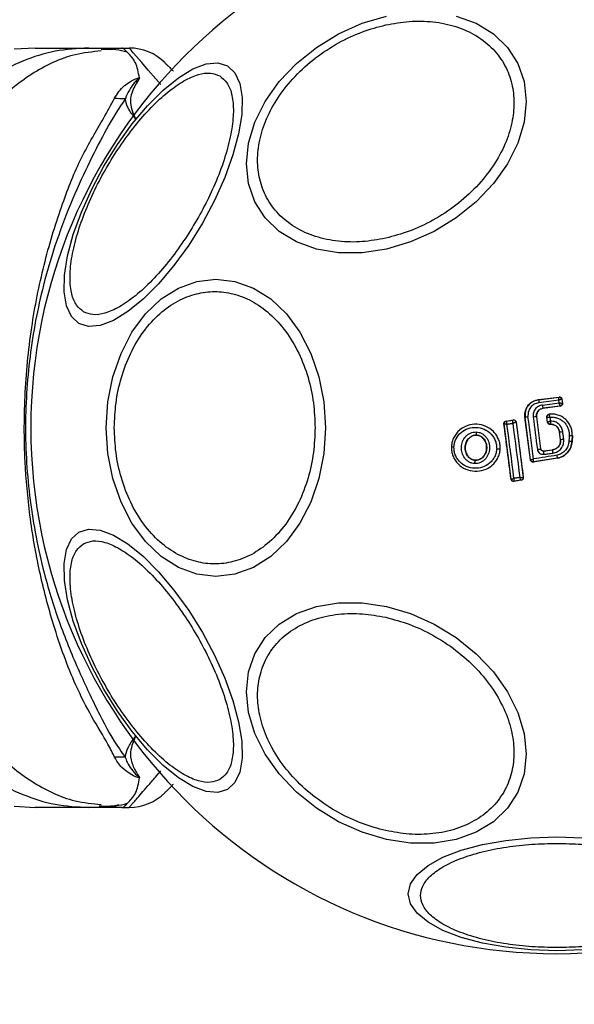
# Model space of a CAD drawing. Units: millimetres. Extents: x 9755 to 31483, y 31901 to 46674.
# Drawn here: x 19320 to 19364, y 32742 to 32820 of the extents above; entities that cross this region are included whole.
import ezdxf

# ---------------------------------------------------------------- set-up
doc = ezdxf.new("R2010")
doc.units = ezdxf.units.MM
doc.header["$LTSCALE"] = 200
doc.layers.add('OTWORY_MONTAŻOWE', color=1, linetype='Continuous')

msp = doc.modelspace()

# ---------------------------------------------------------------- linework, layer by layer
at = {"color": 7, "linetype": 'Continuous', "lineweight": 25}
for p, q in [((19321.285, 32817.57), (19319.629, 32817.477)), ((19325.516, 32817.57), (19328.139, 32817.57)), ((19327.224, 32817.438), (19326.496, 32817.45)), ((19328.139, 32817.57), (19328.715, 32817.57)), ((19361.054, 32789.79), (19362.677, 32789.999)), ((19361.054, 32789.79), (19361.055, 32789.783)), ((19361.055, 32789.783), (19362.671, 32789.991)), ((19362.655, 32789.75), (19361.079, 32789.547)), ((19361.358, 32789.364), (19362.682, 32789.534)), ((19362.682, 32789.534), (19362.655, 32789.75)), ((19362.677, 32789.999), (19362.671, 32789.991)), ((19362.671, 32789.991), (19362.671, 32789.991)), ((19362.901, 32789.826), (19362.895, 32789.818)), ((19362.895, 32789.818), (19362.895, 32789.818)), ((19362.895, 32789.818), (19362.935, 32789.505)), ((19362.901, 32789.826), (19362.943, 32789.499)), ((19362.935, 32789.505), (19362.935, 32789.505)), ((19362.943, 32789.499), (19362.935, 32789.505)), ((19362.762, 32789.281), (19361.397, 32789.105)), ((19361.397, 32789.105), (19361.398, 32789.099)), ((19362.77, 32789.276), (19361.398, 32789.099)), ((19361.89, 32788.631), (19361.882, 32788.637)), ((19362.762, 32789.281), (19362.762, 32789.282)), ((19362.77, 32789.276), (19362.762, 32789.281)), ((19358.321, 32787.876), (19358.329, 32787.87)), ((19358.329, 32787.869), (19358.329, 32787.87)), ((19358.887, 32783.513), (19358.329, 32787.869)), ((19358.489, 32788.099), (19359.054, 32788.185)), ((19358.489, 32788.099), (19358.497, 32788.093)), ((19358.497, 32788.093), (19358.496, 32788.092)), ((19358.497, 32788.093), (19359.048, 32788.177)), ((19359.054, 32788.185), (19359.048, 32788.177)), ((19359.048, 32788.177), (19359.048, 32788.177)), ((19359.277, 32788.005), (19359.275, 32788.005)), ((19359.282, 32788.012), (19359.277, 32788.005)), ((19359.277, 32788.005), (19359.842, 32783.651)), ((19359.985, 32788.396), (19359.978, 32788.395)), ((19360.411, 32785.03), (19359.978, 32788.395)), ((19360.417, 32785.038), (19359.985, 32788.396)), ((19360.893, 32788.445), (19360.887, 32788.444)), ((19360.887, 32788.444), (19361.215, 32785.903)), ((19360.893, 32788.445), (19361.22, 32785.91)), ((19361.764, 32788.012), (19361.712, 32788.414)), ((19361.77, 32788.019), (19361.72, 32788.408)), ((19361.764, 32788.012), (19361.77, 32788.019)), ((19361.77, 32788.019), (19361.77, 32788.019)), ((19361.962, 32787.837), (19361.968, 32787.844)), ((19362.031, 32787.838), (19361.962, 32787.837)), ((19362.031, 32787.844), (19361.968, 32787.844)), ((19361.968, 32787.844), (19361.968, 32787.844)), ((19362.031, 32787.838), (19362.031, 32787.844)), ((19362.714, 32787.244), (19362.708, 32787.243)), ((19362.784, 32786.646), (19362.708, 32787.243)), ((19362.791, 32786.647), (19362.714, 32787.244)), ((19356.151, 32786.983), (19356.151, 32786.99)), ((19362.784, 32786.646), (19362.791, 32786.647)), ((19363.718, 32786.961), (19363.696, 32786.501)), ((19363.696, 32786.501), (19363.703, 32786.5)), ((19363.725, 32786.961), (19363.703, 32786.5)), ((19363.725, 32786.961), (19363.718, 32786.961)), ((19354.17, 32786.088), (19354.161, 32786.088)), ((19358.029, 32785.901), (19358.022, 32785.901)), ((19361.215, 32785.903), (19361.22, 32785.91)), ((19361.439, 32785.73), (19362.154, 32785.822)), ((19361.444, 32785.738), (19361.439, 32785.73)), ((19361.444, 32785.738), (19362.153, 32785.829)), ((19362.154, 32785.822), (19362.153, 32785.829)), ((19356.055, 32785.002), (19356.055, 32785.008)), ((19360.411, 32785.03), (19360.417, 32785.038)), ((19362.559, 32785.156), (19360.64, 32784.858)), ((19360.64, 32784.858), (19360.646, 32784.866)), ((19362.558, 32785.163), (19360.646, 32784.866)), ((19362.559, 32785.156), (19362.558, 32785.163)), ((19358.88, 32783.504), (19358.887, 32783.513)), ((19359.682, 32783.422), (19359.109, 32783.332)), ((19359.109, 32783.332), (19359.116, 32783.341)), ((19359.116, 32783.341), (19359.115, 32783.341)), ((19359.673, 32783.428), (19359.116, 32783.341)), ((19359.674, 32783.428), (19359.673, 32783.428)), ((19359.674, 32783.428), (19359.682, 32783.422)), ((19359.842, 32783.651), (19359.838, 32783.648)), ((19359.849, 32783.646), (19359.842, 32783.651)), ((19319.629, 32757.662), (19321.285, 32757.57)), ((19328.139, 32757.57), (19325.516, 32757.57)), ((19328.139, 32757.57), (19328.715, 32757.57))]:
    msp.add_line(p, q, dxfattribs=at)
at = {"color": 7, "linetype": 'Continuous', "lineweight": 25, "flags": 128}
for points in [[(19354.558, 32820.089), (19356.136, 32819.522), (19357.499, 32818.692), (19358.604, 32817.624), (19359.419, 32816.353), (19359.918, 32814.915), (19360.086, 32813.355), (19359.918, 32811.719), (19359.419, 32810.059), (19358.604, 32808.424), (19357.499, 32806.863), (19356.136, 32805.425), (19354.558, 32804.153), (19352.811, 32803.086), (19350.95, 32802.256), (19349.03, 32801.688), (19347.11, 32801.399), (19345.249, 32801.399), (19343.503, 32801.687), (19341.924, 32802.255), (19340.561, 32803.085), (19339.456, 32804.152), (19338.642, 32805.424), (19338.143, 32806.862), (19337.975, 32808.422), (19338.143, 32810.057), (19338.642, 32811.717), (19339.456, 32813.353), (19340.561, 32814.913), (19341.924, 32816.351), (19343.503, 32817.623), (19345.249, 32818.69), (19347.11, 32819.521), (19349.03, 32820.089)], [(19324.732, 32795.808), (19324.145, 32796.353), (19323.755, 32797.19), (19323.572, 32798.295), (19323.604, 32799.633), (19323.848, 32801.164), (19324.297, 32802.841), (19324.938, 32804.613), (19325.751, 32806.427), (19326.712, 32808.228), (19327.791, 32809.96), (19328.956, 32811.571), (19330.17, 32813.013), (19331.398, 32814.241), (19332.602, 32815.217), (19333.745, 32815.914), (19334.792, 32816.308), (19335.713, 32816.388), (19336.478, 32816.153), (19337.064, 32815.608), (19337.455, 32814.77), (19337.637, 32813.666), (19337.606, 32812.328), (19337.362, 32810.797), (19336.912, 32809.12), (19336.271, 32807.348), (19335.458, 32805.534), (19334.498, 32803.733), (19333.419, 32802.001), (19332.254, 32800.389), (19331.04, 32798.948), (19329.812, 32797.72), (19328.608, 32796.744), (19327.465, 32796.047), (19326.418, 32795.653), (19325.497, 32795.573), (19324.732, 32795.808)], [(19326.907, 32787.57), (19327.039, 32789.609), (19327.43, 32791.587), (19328.068, 32793.443), (19328.933, 32795.12), (19330.001, 32796.568), (19331.237, 32797.742), (19332.605, 32798.607), (19334.064, 32799.137), (19335.567, 32799.315), (19337.071, 32799.137), (19338.529, 32798.607), (19339.897, 32797.742), (19341.134, 32796.568), (19342.201, 32795.12), (19343.067, 32793.443), (19343.705, 32791.587), (19344.096, 32789.609), (19344.227, 32787.57), (19344.096, 32785.53), (19343.705, 32783.552), (19343.067, 32781.697), (19342.201, 32780.02), (19341.134, 32778.572), (19339.897, 32777.398), (19338.529, 32776.532), (19337.071, 32776.002), (19335.567, 32775.824), (19334.064, 32776.002), (19332.605, 32776.532), (19331.237, 32777.398), (19330.001, 32778.572), (19328.933, 32780.02), (19328.068, 32781.697), (19327.43, 32783.552), (19327.039, 32785.53), (19326.907, 32787.57)], [(19358.56, 32787.855), (19358.617, 32787.864), (19358.674, 32787.872), (19358.73, 32787.881), (19358.787, 32787.889), (19358.844, 32787.898), (19358.901, 32787.907), (19358.958, 32787.915), (19359.015, 32787.924)], [(19359.108, 32783.572), (19359.04, 32784.106), (19358.972, 32784.641), (19358.904, 32785.176), (19358.836, 32785.712), (19358.767, 32786.247), (19358.698, 32786.783), (19358.629, 32787.319), (19358.56, 32787.855)], [(19359.015, 32787.924), (19359.084, 32787.389), (19359.153, 32786.853), (19359.222, 32786.318), (19359.292, 32785.782), (19359.361, 32785.247), (19359.431, 32784.712), (19359.501, 32784.178), (19359.57, 32783.644)], [(19360.647, 32785.106), (19360.594, 32785.522), (19360.541, 32785.937), (19360.488, 32786.353), (19360.434, 32786.769), (19360.381, 32787.185), (19360.327, 32787.602), (19360.273, 32788.018), (19360.22, 32788.433)], [(19360.628, 32788.417), (19360.669, 32788.098), (19360.71, 32787.778), (19360.751, 32787.458), (19360.792, 32787.139), (19360.834, 32786.819), (19360.875, 32786.5), (19360.916, 32786.18), (19360.958, 32785.861)], [(19361.712, 32788.414), (19361.716, 32788.41), (19361.72, 32788.408)], [(19362.009, 32788.097), (19362.004, 32788.134), (19362, 32788.172), (19361.995, 32788.209), (19361.99, 32788.246), (19361.985, 32788.283), (19361.98, 32788.32), (19361.976, 32788.357), (19361.971, 32788.395)], [(19362.028, 32788.097), (19362.026, 32788.097), (19362.023, 32788.097), (19362.021, 32788.097), (19362.019, 32788.097), (19362.016, 32788.097), (19362.014, 32788.097), (19362.012, 32788.097), (19362.009, 32788.097)], [(19363.042, 32786.673), (19363.032, 32786.748), (19363.023, 32786.823), (19363.013, 32786.899), (19363.003, 32786.974), (19362.994, 32787.049), (19362.984, 32787.124), (19362.975, 32787.199), (19362.965, 32787.274)], [(19363.474, 32786.97), (19363.471, 32786.912), (19363.469, 32786.854), (19363.466, 32786.796), (19363.463, 32786.738), (19363.46, 32786.68), (19363.457, 32786.622), (19363.455, 32786.564), (19363.452, 32786.507)], [(19361.464, 32785.47), (19361.554, 32785.482), (19361.644, 32785.493), (19361.734, 32785.505), (19361.824, 32785.516), (19361.914, 32785.528), (19362.004, 32785.539), (19362.094, 32785.551), (19362.184, 32785.562)], [(19362.513, 32785.396), (19362.279, 32785.36), (19362.046, 32785.323), (19361.813, 32785.287), (19361.58, 32785.251), (19361.346, 32785.215), (19361.113, 32785.179), (19360.88, 32785.142), (19360.647, 32785.106)], [(19359.57, 32783.644), (19359.513, 32783.635), (19359.455, 32783.626), (19359.397, 32783.617), (19359.339, 32783.608), (19359.281, 32783.599), (19359.224, 32783.59), (19359.166, 32783.581), (19359.108, 32783.572)], [(19336.478, 32758.987), (19335.713, 32758.751), (19334.792, 32758.832), (19333.745, 32759.226), (19332.602, 32759.922), (19331.398, 32760.899), (19330.17, 32762.127), (19328.956, 32763.568), (19327.791, 32765.179), (19326.712, 32766.912), (19325.751, 32768.712), (19324.938, 32770.526), (19324.297, 32772.299), (19323.848, 32773.976), (19323.604, 32775.507), (19323.572, 32776.845), (19323.755, 32777.949), (19324.145, 32778.786), (19324.732, 32779.331), (19325.497, 32779.567), (19326.418, 32779.486), (19327.465, 32779.092), (19328.608, 32778.396), (19329.812, 32777.419), (19331.04, 32776.191), (19332.254, 32774.75), (19333.419, 32773.139), (19334.498, 32771.406), (19335.458, 32769.606), (19336.271, 32767.792), (19336.912, 32766.019), (19337.362, 32764.342), (19337.606, 32762.811), (19337.637, 32761.473), (19337.455, 32760.369), (19337.064, 32759.532), (19336.478, 32758.987)], [(19349.03, 32773.452), (19350.95, 32772.884), (19352.811, 32772.054), (19354.558, 32770.986), (19356.136, 32769.714), (19357.499, 32768.276), (19358.604, 32766.716), (19359.419, 32765.081), (19359.918, 32763.42), (19360.086, 32761.785), (19359.918, 32760.225), (19359.419, 32758.787), (19358.604, 32757.515), (19357.499, 32756.448), (19356.136, 32755.618), (19354.558, 32755.05), (19352.811, 32754.762), (19350.95, 32754.762), (19349.03, 32755.051), (19347.11, 32755.619), (19345.249, 32756.449), (19343.503, 32757.516), (19341.924, 32758.789), (19340.561, 32760.227), (19339.456, 32761.787), (19338.642, 32763.422), (19338.143, 32765.083), (19337.975, 32766.718), (19338.143, 32768.278), (19338.642, 32769.716), (19339.456, 32770.988), (19340.561, 32772.055), (19341.924, 32772.885), (19343.503, 32773.453), (19345.249, 32773.741), (19347.11, 32773.741), (19349.03, 32773.452)], [(19364.533, 32746.322), (19362.493, 32746.253), (19360.454, 32746.322), (19358.476, 32746.524), (19356.62, 32746.856), (19354.943, 32747.305), (19353.495, 32747.859), (19352.321, 32748.501), (19351.456, 32749.211), (19350.926, 32749.968), (19350.747, 32750.748), (19350.926, 32751.529), (19351.456, 32752.286), (19352.321, 32752.996), (19353.495, 32753.638), (19354.943, 32754.192), (19356.62, 32754.641), (19358.476, 32754.972), (19360.454, 32755.175), (19362.493, 32755.243)], [(19362.493, 32755.243), (19364.533, 32755.175)]]:
    msp.add_lwpolyline(points, dxfattribs=at)
at = {"color": 1, "linetype": 'Continuous', "lineweight": 25, "flags": 128}
msp.add_lwpolyline([(19331.216, 32814.684), (19330.827, 32815.133), (19330.223, 32815.831), (19329.703, 32816.43), (19329.284, 32816.913), (19329.04, 32817.195), (19328.862, 32817.4), (19328.752, 32817.527), (19328.715, 32817.57), (19328.715, 32817.57), (19328.715, 32817.57)], dxfattribs=at)
at = {"color": 7, "linetype": 'Continuous', "lineweight": 25}
for centre, radius, start, end in [((19362.493, 32787.57), 41.55, 90, 270), ((19362.493, 32787.57), 41.55, 270, 90), ((19328.715, 32813.57), 4, 45, 90), ((19328.186, 32831.644), 18.052, 268.01866, 270.71071), ((19363.319, 32789.889), 2.266, 182.69286, 188.69437), ((19362.696, 32789.792), 0.2, 7.52901, 97.17452), ((19362.736, 32789.48), 0.2, 277.43943, 7.11325), ((19364.642, 32789.723), 3.303, 186.2456, 190.78071), ((19358.528, 32787.894), 0.2, 99.1927, 187.05739), ((19359.077, 32787.979), 0.2, 7.48258, 98.3241), ((19360.457, 32786.174), 2.272, 95.9992, 101.98576), ((19361.039, 32785.717), 2.732, 93.20181, 98.66467), ((19361.968, 32788.044), 0.2, 187.44298, 269.96955), ((19356.582, 32787.16), 0.463, 170.34471, 201.53505), ((19361.883, 32795.197), 7.997, 275.96328, 277.77234), ((19362.605, 32789.594), 2.953, 273.60075, 278.50142), ((19363.637, 32789.165), 2.665, 266.02108, 271.26791), ((19363.767, 32791.859), 4.898, 266.57033, 269.42393), ((19354.384, 32787.164), 1.097, 258.7432, 269.33245), ((19357.897, 32787.586), 1.69, 264.83273, 274.26533), ((19360.768, 32787.822), 1.971, 275.51672, 283.09432), ((19363.739, 32785.827), 2.303, 182.41034, 188.92348), ((19367.389, 32786.297), 5.256, 185.18585, 188.03701), ((19356.516, 32784.776), 0.514, 153.93118, 184.53536), ((19360.615, 32785.063), 0.2, 269.96109, 278.74381), ((19359.085, 32783.539), 0.2, 187.42111, 278.67013), ((19359.64, 32783.625), 0.199, 279.58843, 6.78), ((19359.644, 32783.626), 0.2, 278.82887, 7.30053), ((19328.188, 32743.497), 18.051, 89.29834, 91.98952), ((19328.715, 32761.57), 4, 270, 315)]:
    msp.add_arc(centre, radius, start, end, dxfattribs=at)
for points, knots in [([(19348.982, 32802.546), (19348.365, 32802.436), (19347.093, 32802.208), (19345.206, 32802.256), (19343.391, 32802.629), (19341.772, 32803.363), (19340.457, 32804.417), (19339.517, 32805.717), (19338.975, 32807.167), (19338.801, 32808.7), (19338.975, 32810.312), (19339.517, 32812.003), (19340.457, 32813.723), (19341.772, 32815.363), (19343.391, 32816.82), (19345.206, 32818.002), (19347.093, 32818.892), (19348.365, 32819.232), (19348.982, 32819.397)], [0, 0, 0, 0, 0.058258, 0.120006, 0.18432, 0.25, 0.31568, 0.379994, 0.441742, 0.5, 0.558258, 0.620006, 0.68432, 0.75, 0.81568, 0.879994, 0.941742, 1, 1, 1, 1]), ([(19348.982, 32819.397), (19349.599, 32819.508), (19350.871, 32819.735), (19352.758, 32819.687), (19354.573, 32819.315), (19356.192, 32818.58), (19357.507, 32817.526), (19358.447, 32816.226), (19358.989, 32814.777), (19359.163, 32813.243), (19358.989, 32811.632), (19358.447, 32809.94), (19357.507, 32808.221), (19356.192, 32806.58), (19354.573, 32805.123), (19352.758, 32803.941), (19350.871, 32803.051), (19349.599, 32802.711), (19348.982, 32802.546)], [0, 0, 0, 0, 0.058258, 0.120006, 0.18432, 0.25, 0.31568, 0.379994, 0.441742, 0.5, 0.558258, 0.620006, 0.68432, 0.75, 0.81568, 0.879994, 0.941742, 1, 1, 1, 1]), ([(19325.516, 32817.57), (19324.628, 32817.52), (19322.85, 32817.42), (19320.282, 32816.609), (19317.873, 32815.373), (19316.502, 32814.181), (19315.817, 32813.585)], [0, 0, 0, 0, 0.250027, 0.500009, 0.750003, 1, 1, 1, 1]), ([(19321.285, 32817.57), (19321.303, 32817.57), (19321.338, 32817.57), (19321.627, 32817.57), (19322.085, 32817.57), (19322.73, 32817.57), (19323.537, 32817.57), (19324.491, 32817.57), (19325.173, 32817.57), (19325.516, 32817.57)], [0, 0, 0, 0, 0.142917, 0.285582, 0.428437, 0.569074, 0.712768, 0.855377, 1, 1, 1, 1]), ([(19328.543, 32817.24), (19328.252, 32817.316), (19327.596, 32817.488), (19326.888, 32817.463), (19326.495, 32817.45)], [0, 0, 0, 0, 0.444368, 1, 1, 1, 1]), ([(19329.533, 32815.208), (19329.486, 32815.43), (19329.391, 32815.873), (19329.225, 32816.414), (19328.919, 32816.858), (19328.569, 32817.231), (19328.323, 32817.497), (19328.2, 32817.569), (19328.138, 32817.57), (19328.134, 32817.57)], [0, 0, 0, 0, 0.148077, 0.296697, 0.447289, 0.598439, 0.793228, 0.989536, 1, 1, 1, 1]), ([(19331.543, 32816.398), (19331.55, 32816.391), (19331.564, 32816.377), (19331.674, 32816.267), (19331.856, 32816.086), (19332.031, 32815.91), (19332.167, 32815.775), (19332.195, 32815.747)], [0, 0, 0, 0, 0.231385, 0.464041, 0.70052, 0.938243, 1, 1, 1, 1]), ([(19325.112, 32796.731), (19324.912, 32796.887), (19324.501, 32797.208), (19324.135, 32798.11), (19323.993, 32799.338), (19324.122, 32800.879), (19324.519, 32802.635), (19325.152, 32804.496), (19325.963, 32806.342), (19326.906, 32808.116), (19327.971, 32809.819), (19329.164, 32811.445), (19330.459, 32812.924), (19331.782, 32814.146), (19333.051, 32815.028), (19334.186, 32815.519), (19335.15, 32815.653), (19335.634, 32815.457), (19335.869, 32815.362)], [0, 0, 0, 0, 0.058258, 0.120006, 0.18432, 0.25, 0.31568, 0.379994, 0.441742, 0.5, 0.558258, 0.620006, 0.68432, 0.75, 0.81568, 0.879994, 0.941742, 1, 1, 1, 1]), ([(19335.869, 32815.362), (19336.069, 32815.206), (19336.481, 32814.885), (19336.846, 32813.983), (19336.989, 32812.755), (19336.859, 32811.214), (19336.462, 32809.458), (19335.829, 32807.597), (19335.018, 32805.751), (19334.075, 32803.977), (19333.011, 32802.274), (19331.817, 32800.648), (19330.522, 32799.169), (19329.199, 32797.947), (19327.93, 32797.065), (19326.795, 32796.574), (19325.831, 32796.44), (19325.347, 32796.636), (19325.112, 32796.731)], [0, 0, 0, 0, 0.058258, 0.120006, 0.18432, 0.25, 0.31568, 0.379994, 0.441742, 0.5, 0.558258, 0.620006, 0.68432, 0.75, 0.81568, 0.879994, 0.941742, 1, 1, 1, 1]), ([(19327.562, 32813.603), (19327.78, 32813.955), (19328.096, 32814.466), (19328.826, 32814.936), (19329.182, 32815.125), (19329.396, 32815.196), (19329.46, 32815.21), (19329.51, 32815.212), (19329.527, 32815.209), (19329.533, 32815.208)], [0, 0, 0, 0, 0.535725, 0.777751, 0.939933, 0.963289, 0.985935, 0.994751, 1, 1, 1, 1]), ([(19329.447, 32815.05), (19329.461, 32815.073), (19329.482, 32815.108), (19329.504, 32815.148), (19329.513, 32815.168), (19329.515, 32815.177), (19329.514, 32815.181), (19329.513, 32815.182), (19329.511, 32815.182), (19329.51, 32815.183), (19329.509, 32815.183), (19329.508, 32815.183), (19329.503, 32815.182), (19329.492, 32815.176), (19329.455, 32815.15), (19329.331, 32815.042), (19328.863, 32814.584), (19328.612, 32814.035), (19328.41, 32813.593)], [0, 0, 0, 0, 0.044173, 0.066261, 0.077309, 0.082841, 0.084227, 0.084923, 0.085204, 0.085487, 0.085738, 0.086071, 0.086693, 0.089385, 0.100008, 0.142319, 0.311433, 1, 1, 1, 1]), ([(19329.533, 32815.208), (19329.513, 32815.165), (19329.489, 32815.113), (19329.454, 32815.06), (19329.447, 32815.05)], [0, 0, 0, 0, 0.814392, 1, 1, 1, 1]), ([(19329.447, 32815.05), (19329.241, 32814.72), (19328.933, 32814.229), (19328.743, 32813.193), (19328.975, 32812.477), (19329.216, 32811.965), (19329.218, 32811.96)], [0, 0, 0, 0, 0.382387, 0.568895, 0.995729, 1, 1, 1, 1]), ([(19327.562, 32761.537), (19327.397, 32761.877), (19326.935, 32762.83), (19325.743, 32764.693), (19324.194, 32767.748), (19322.785, 32771.62), (19321.583, 32776.202), (19320.83, 32780.538), (19320.403, 32785.285), (19320.411, 32790.386), (19320.962, 32795.722), (19321.996, 32800.752), (19323.367, 32805.189), (19324.877, 32808.99), (19326.558, 32811.736), (19327.284, 32813.086), (19327.562, 32813.603)], [0, 0, 0, 0, 0.031027, 0.087118, 0.143274, 0.236717, 0.311426, 0.386197, 0.456002, 0.546088, 0.636133, 0.720032, 0.803825, 0.878732, 0.9536, 1, 1, 1, 1]), ([(19328.41, 32813.593), (19327.918, 32812.822), (19326.993, 32811.373), (19325.615, 32808.653), (19324.226, 32805.697), (19322.962, 32802.396), (19321.712, 32798.235), (19320.761, 32793.199), (19320.394, 32787.35), (19320.819, 32781.47), (19321.873, 32776.211), (19323.304, 32771.741), (19324.854, 32768.044), (19326.397, 32764.806), (19327.513, 32762.743), (19328.25, 32761.759), (19328.409, 32761.547)], [0, 0, 0, 0, 0.068583, 0.12896, 0.189382, 0.251626, 0.313913, 0.408462, 0.503109, 0.599449, 0.695673, 0.766616, 0.837482, 0.908805, 0.980276, 1, 1, 1, 1]), ([(19329.218, 32811.959), (19329.214, 32811.964), (19329.026, 32812.215), (19328.651, 32812.701), (19328.457, 32813.243), (19328.418, 32813.532), (19328.41, 32813.593)], [0, 0, 0, 0, 0.008659, 0.436983, 0.880121, 1, 1, 1, 1]), ([(19327.54, 32787.57), (19327.566, 32788.226), (19327.619, 32789.577), (19328.06, 32791.582), (19328.792, 32793.51), (19329.824, 32795.23), (19331.091, 32796.627), (19332.513, 32797.626), (19333.991, 32798.202), (19335.471, 32798.386), (19336.951, 32798.202), (19338.429, 32797.626), (19339.85, 32796.627), (19341.118, 32795.23), (19342.15, 32793.51), (19342.881, 32791.582), (19343.323, 32789.577), (19343.376, 32788.226), (19343.401, 32787.57)], [0, 0, 0, 0, 0.058258, 0.1200057, 0.1843204, 0.25, 0.3156796, 0.3799943, 0.441742, 0.5, 0.558258, 0.6200057, 0.6843204, 0.75, 0.8156796, 0.8799943, 0.941742, 1, 1, 1, 1]), ([(19359.978, 32788.395), (19359.974, 32788.536), (19359.965, 32788.817), (19360.13, 32789.214), (19360.406, 32789.534), (19360.734, 32789.727), (19360.963, 32789.772), (19361.054, 32789.79)], [0, 0, 0, 0, 0.214441, 0.42891, 0.642818, 0.85714, 1, 1, 1, 1]), ([(19361.055, 32789.783), (19360.896, 32789.744), (19360.579, 32789.665), (19360.21, 32789.329), (19359.978, 32788.886), (19359.983, 32788.56), (19359.985, 32788.396)], [0, 0, 0, 0, 0.250522, 0.500171, 0.749942, 1, 1, 1, 1]), ([(19361.079, 32789.547), (19360.951, 32789.515), (19360.697, 32789.451), (19360.399, 32789.182), (19360.214, 32788.827), (19360.218, 32788.565), (19360.22, 32788.433)], [0, 0, 0, 0, 0.250754, 0.500068, 0.749882, 1, 1, 1, 1]), ([(19362.655, 32789.75), (19362.656, 32789.769), (19362.658, 32789.805), (19362.662, 32789.864), (19362.667, 32789.925), (19362.67, 32789.978), (19362.671, 32789.987), (19362.671, 32789.991)], [0, 0, 0, 0, 0.15602, 0.2916956, 0.5013439, 0.7589945, 1, 1, 1, 1]), ([(19362.895, 32789.818), (19362.889, 32789.818), (19362.878, 32789.818), (19362.825, 32789.804), (19362.765, 32789.785), (19362.708, 32789.767), (19362.673, 32789.756), (19362.655, 32789.75)], [0, 0, 0, 0, 0.240985, 0.498656, 0.708279, 0.843961, 1, 1, 1, 1]), ([(19362.677, 32789.999), (19362.7, 32789.999), (19362.745, 32790.001), (19362.809, 32789.974), (19362.86, 32789.93), (19362.891, 32789.877), (19362.898, 32789.841), (19362.901, 32789.826)], [0, 0, 0, 0, 0.213896, 0.4278, 0.64158, 0.855693, 1, 1, 1, 1]), ([(19362.762, 32789.282), (19362.761, 32789.288), (19362.758, 32789.3), (19362.741, 32789.357), (19362.72, 32789.421), (19362.7, 32789.481), (19362.688, 32789.516), (19362.682, 32789.534)], [0, 0, 0, 0, 0.24152, 0.498936, 0.711675, 0.848029, 1, 1, 1, 1]), ([(19362.682, 32789.534), (19362.702, 32789.533), (19362.74, 32789.53), (19362.801, 32789.525), (19362.865, 32789.518), (19362.921, 32789.511), (19362.931, 32789.507), (19362.935, 32789.505)], [0, 0, 0, 0, 0.155876, 0.291464, 0.501072, 0.758464, 1, 1, 1, 1]), ([(19362.943, 32789.499), (19362.943, 32789.491), (19362.946, 32789.46), (19362.936, 32789.406), (19362.903, 32789.346), (19362.852, 32789.301), (19362.804, 32789.281), (19362.776, 32789.277), (19362.77, 32789.276)], [0, 0, 0, 0, 0.081888, 0.296613, 0.511333, 0.726184, 0.941149, 1, 1, 1, 1]), ([(19361.358, 32789.364), (19361.25, 32789.336), (19361.034, 32789.282), (19360.781, 32789.054), (19360.625, 32788.752), (19360.627, 32788.529), (19360.628, 32788.417)], [0, 0, 0, 0, 0.250021, 0.499847, 0.749182, 1, 1, 1, 1]), ([(19360.887, 32788.444), (19360.886, 32788.522), (19360.886, 32788.677), (19360.994, 32788.889), (19361.171, 32789.047), (19361.322, 32789.086), (19361.397, 32789.105)], [0, 0, 0, 0, 0.250971, 0.500246, 0.749846, 1, 1, 1, 1]), ([(19361.398, 32789.099), (19361.333, 32789.083), (19361.204, 32789.053), (19361.042, 32788.93), (19360.931, 32788.765), (19360.884, 32788.594), (19360.891, 32788.487), (19360.893, 32788.445)], [0, 0, 0, 0, 0.215815, 0.431402, 0.649417, 0.860309, 1, 1, 1, 1]), ([(19361.712, 32788.414), (19361.711, 32788.436), (19361.71, 32788.47), (19361.723, 32788.513), (19361.738, 32788.543), (19361.764, 32788.579), (19361.799, 32788.608), (19361.842, 32788.629), (19361.867, 32788.634), (19361.882, 32788.637)], [0, 0, 0, 0, 0.216443, 0.323501, 0.430393, 0.53724, 0.753231, 0.860071, 1, 1, 1, 1]), ([(19361.72, 32788.408), (19361.719, 32788.433), (19361.718, 32788.472), (19361.737, 32788.521), (19361.758, 32788.555), (19361.786, 32788.585), (19361.828, 32788.616), (19361.866, 32788.625), (19361.89, 32788.631)], [0, 0, 0, 0, 0.239602, 0.368454, 0.5, 0.631546, 0.760398, 1, 1, 1, 1]), ([(19363.718, 32786.961), (19363.716, 32787.079), (19363.712, 32787.315), (19363.61, 32787.657), (19363.44, 32787.968), (19363.205, 32788.235), (19362.918, 32788.445), (19362.593, 32788.586), (19362.244, 32788.658), (19362.008, 32788.64), (19361.89, 32788.631)], [0, 0, 0, 0, 0.125024, 0.250041, 0.375017, 0.499847, 0.625133, 0.749721, 0.874908, 1, 1, 1, 1]), ([(19361.971, 32788.395), (19361.962, 32788.421), (19361.945, 32788.477), (19361.919, 32788.553), (19361.902, 32788.602), (19361.894, 32788.626), (19361.893, 32788.63), (19361.892, 32788.632)], [0, 0, 0, 0, 0.219422, 0.451123, 0.708529, 0.850913, 1, 1, 1, 1]), ([(19358.022, 32785.901), (19358.021, 32786.028), (19358.018, 32786.28), (19357.912, 32786.645), (19357.74, 32786.981), (19357.427, 32787.368), (19356.908, 32787.723), (19356.18, 32787.891), (19355.442, 32787.789), (19354.896, 32787.484), (19354.552, 32787.13), (19354.35, 32786.814), (19354.212, 32786.463), (19354.184, 32786.213), (19354.17, 32786.088)], [0, 0, 0, 0, 0.063615, 0.126724, 0.189786, 0.25259, 0.376782, 0.50038, 0.623934, 0.748015, 0.810797, 0.873558, 0.936808, 1, 1, 1, 1]), ([(19358.321, 32787.876), (19358.32, 32787.898), (19358.319, 32787.943), (19358.345, 32788.006), (19358.389, 32788.058), (19358.44, 32788.088), (19358.475, 32788.096), (19358.489, 32788.099)], [0, 0, 0, 0, 0.216136, 0.432281, 0.64837, 0.865443, 1, 1, 1, 1]), ([(19358.88, 32783.504), (19358.788, 32784.231), (19358.603, 32785.686), (19358.415, 32787.145), (19358.321, 32787.876)], [0, 0, 0, 0, 0.499284, 1, 1, 1, 1]), ([(19358.56, 32787.855), (19358.541, 32787.856), (19358.506, 32787.858), (19358.45, 32787.862), (19358.391, 32787.866), (19358.341, 32787.869), (19358.333, 32787.869), (19358.329, 32787.869)], [0, 0, 0, 0, 0.156029, 0.291689, 0.501265, 0.75931, 1, 1, 1, 1]), ([(19358.496, 32788.092), (19358.495, 32788.086), (19358.494, 32788.073), (19358.507, 32788.02), (19358.524, 32787.961), (19358.542, 32787.906), (19358.554, 32787.873), (19358.56, 32787.855)], [0, 0, 0, 0, 0.24067, 0.498735, 0.708292, 0.843957, 1, 1, 1, 1]), ([(19359.015, 32787.924), (19359.016, 32787.944), (19359.018, 32787.981), (19359.023, 32788.042), (19359.03, 32788.106), (19359.039, 32788.162), (19359.045, 32788.172), (19359.048, 32788.177)], [0, 0, 0, 0, 0.155916, 0.291528, 0.501147, 0.758639, 1, 1, 1, 1]), ([(19359.275, 32788.005), (19359.268, 32788.004), (19359.253, 32788.001), (19359.193, 32787.983), (19359.127, 32787.962), (19359.067, 32787.942), (19359.033, 32787.93), (19359.015, 32787.924)], [0, 0, 0, 0, 0.2413506, 0.4988705, 0.7167597, 0.8544396, 1, 1, 1, 1]), ([(19359.054, 32788.185), (19359.077, 32788.186), (19359.122, 32788.188), (19359.186, 32788.163), (19359.239, 32788.119), (19359.272, 32788.066), (19359.279, 32788.028), (19359.282, 32788.012)], [0, 0, 0, 0, 0.211689, 0.423366, 0.635322, 0.84736, 1, 1, 1, 1]), ([(19359.282, 32788.012), (19359.376, 32787.284), (19359.564, 32785.827), (19359.754, 32784.374), (19359.849, 32783.646)], [0, 0, 0, 0, 0.499295, 1, 1, 1, 1]), ([(19361.72, 32788.408), (19361.724, 32788.408), (19361.734, 32788.409), (19361.79, 32788.406), (19361.854, 32788.402), (19361.915, 32788.399), (19361.951, 32788.396), (19361.971, 32788.395)], [0, 0, 0, 0, 0.24212, 0.498868, 0.712796, 0.847326, 1, 1, 1, 1]), ([(19361.962, 32787.837), (19361.94, 32787.84), (19361.895, 32787.844), (19361.835, 32787.879), (19361.79, 32787.929), (19361.769, 32787.977), (19361.765, 32788.006), (19361.764, 32788.012)], [0, 0, 0, 0, 0.233955, 0.467915, 0.701751, 0.935439, 1, 1, 1, 1]), ([(19361.77, 32788.019), (19361.774, 32788.02), (19361.782, 32788.024), (19361.835, 32788.042), (19361.896, 32788.062), (19361.954, 32788.08), (19361.99, 32788.091), (19362.009, 32788.097)], [0, 0, 0, 0, 0.2420587, 0.4997329, 0.7090962, 0.8444458, 1, 1, 1, 1]), ([(19362.009, 32788.097), (19362.006, 32788.078), (19361.999, 32788.041), (19361.989, 32787.98), (19361.978, 32787.916), (19361.97, 32787.86), (19361.969, 32787.849), (19361.968, 32787.844)], [0, 0, 0, 0, 0.155525, 0.290865, 0.500267, 0.75792, 1, 1, 1, 1]), ([(19361.971, 32788.395), (19362.069, 32788.399), (19362.265, 32788.407), (19362.553, 32788.337), (19362.822, 32788.215), (19363.056, 32788.035), (19363.249, 32787.81), (19363.386, 32787.549), (19363.471, 32787.264), (19363.473, 32787.068), (19363.474, 32786.97)], [0, 0, 0, 0, 0.12504, 0.249804, 0.37507, 0.499852, 0.624834, 0.749745, 0.87499, 1, 1, 1, 1]), ([(19362.965, 32787.274), (19362.938, 32787.385), (19362.885, 32787.607), (19362.664, 32787.877), (19362.369, 32788.061), (19362.142, 32788.085), (19362.028, 32788.097)], [0, 0, 0, 0, 0.250424, 0.50007, 0.750018, 1, 1, 1, 1]), ([(19362.031, 32787.844), (19362.114, 32787.835), (19362.279, 32787.817), (19362.495, 32787.683), (19362.656, 32787.486), (19362.695, 32787.325), (19362.714, 32787.244)], [0, 0, 0, 0, 0.2505, 0.500126, 0.750043, 1, 1, 1, 1]), ([(19362.708, 32787.243), (19362.69, 32787.318), (19362.655, 32787.468), (19362.513, 32787.657), (19362.321, 32787.787), (19362.149, 32787.834), (19362.052, 32787.837), (19362.031, 32787.838)], [0, 0, 0, 0, 0.234218, 0.468347, 0.702833, 0.934889, 1, 1, 1, 1]), ([(19343.401, 32787.57), (19343.376, 32786.914), (19343.323, 32785.562), (19342.881, 32783.558), (19342.15, 32781.63), (19341.118, 32779.91), (19339.85, 32778.512), (19338.429, 32777.514), (19336.951, 32776.937), (19335.471, 32776.753), (19333.991, 32776.937), (19332.513, 32777.514), (19331.091, 32778.512), (19329.824, 32779.91), (19328.792, 32781.63), (19328.06, 32783.558), (19327.619, 32785.562), (19327.566, 32786.914), (19327.54, 32787.57)], [0, 0, 0, 0, 0.058258, 0.120006, 0.18432, 0.25, 0.31568, 0.379994, 0.441742, 0.5, 0.558258, 0.620006, 0.68432, 0.75, 0.81568, 0.879994, 0.941742, 1, 1, 1, 1]), ([(19354.371, 32786.067), (19354.383, 32786.175), (19354.407, 32786.392), (19354.567, 32786.797), (19354.909, 32787.229), (19355.483, 32787.546), (19356.131, 32787.636), (19356.77, 32787.489), (19357.226, 32787.177), (19357.5, 32786.839), (19357.649, 32786.547), (19357.741, 32786.231), (19357.743, 32786.012), (19357.745, 32785.904)], [0, 0, 0, 0, 0.062524, 0.125468, 0.250144, 0.37485, 0.499633, 0.62443, 0.749185, 0.81218, 0.874513, 0.937391, 1, 1, 1, 1]), ([(19356.004, 32784.735), (19355.928, 32784.744), (19355.774, 32784.762), (19355.561, 32784.856), (19355.37, 32784.991), (19355.161, 32785.22), (19354.987, 32785.575), (19354.934, 32786.044), (19355.033, 32786.505), (19355.241, 32786.84), (19355.472, 32787.046), (19355.673, 32787.161), (19355.894, 32787.233), (19356.049, 32787.236), (19356.125, 32787.238)], [0, 0, 0, 0, 0.062435, 0.125478, 0.187305, 0.250508, 0.374776, 0.499532, 0.624361, 0.749226, 0.812563, 0.874585, 0.937597, 1, 1, 1, 1]), ([(19356.125, 32787.238), (19356.202, 32787.229), (19356.356, 32787.212), (19356.571, 32787.119), (19356.764, 32786.985), (19356.975, 32786.756), (19357.151, 32786.399), (19357.204, 32785.928), (19357.104, 32785.466), (19356.894, 32785.13), (19356.662, 32784.924), (19356.458, 32784.81), (19356.236, 32784.738), (19356.081, 32784.736), (19356.004, 32784.735)], [0, 0, 0, 0, 0.062428, 0.125452, 0.187315, 0.25056, 0.37487, 0.499595, 0.624404, 0.749248, 0.81259, 0.874593, 0.937624, 1, 1, 1, 1]), ([(19356.055, 32785.002), (19355.998, 32785.009), (19355.884, 32785.023), (19355.722, 32785.093), (19355.578, 32785.196), (19355.414, 32785.376), (19355.276, 32785.661), (19355.233, 32786.04), (19355.313, 32786.413), (19355.478, 32786.682), (19355.659, 32786.843), (19355.812, 32786.931), (19355.979, 32786.986), (19356.094, 32786.989), (19356.151, 32786.99)], [0, 0, 0, 0, 0.059887, 0.120093, 0.180905, 0.242963, 0.369494, 0.498826, 0.628505, 0.755836, 0.818277, 0.879689, 0.940123, 1, 1, 1, 1]), ([(19356.151, 32786.983), (19356.065, 32786.978), (19355.894, 32786.968), (19355.657, 32786.843), (19355.456, 32786.645), (19355.307, 32786.367), (19355.239, 32786.022), (19355.284, 32785.649), (19355.444, 32785.331), (19355.679, 32785.114), (19355.891, 32785.024), (19356.02, 32785.011), (19356.055, 32785.008)], [0, 0, 0, 0, 0.089486, 0.178787, 0.274117, 0.382179, 0.503438, 0.634817, 0.76549, 0.864038, 0.962954, 1, 1, 1, 1]), ([(19356.151, 32786.99), (19356.208, 32786.984), (19356.323, 32786.971), (19356.486, 32786.901), (19356.632, 32786.798), (19356.799, 32786.619), (19356.938, 32786.332), (19356.982, 32785.95), (19356.9, 32785.575), (19356.733, 32785.306), (19356.55, 32785.145), (19356.396, 32785.057), (19356.228, 32785.004), (19356.112, 32785.002), (19356.055, 32785.002)], [0, 0, 0, 0, 0.059919, 0.1201, 0.181067, 0.24319, 0.369707, 0.499021, 0.628697, 0.756009, 0.818459, 0.879855, 0.94024, 1, 1, 1, 1]), ([(19356.055, 32785.008), (19356.141, 32785.012), (19356.312, 32785.021), (19356.549, 32785.145), (19356.752, 32785.34), (19356.902, 32785.617), (19356.973, 32785.961), (19356.93, 32786.333), (19356.766, 32786.667), (19356.512, 32786.895), (19356.289, 32786.973), (19356.172, 32786.982), (19356.151, 32786.983)], [0, 0, 0, 0, 0.08902, 0.177851, 0.272914, 0.380356, 0.500825, 0.631142, 0.760861, 0.87749, 0.977233, 1, 1, 1, 1]), ([(19362.153, 32785.829), (19362.234, 32785.847), (19362.395, 32785.885), (19362.597, 32786.038), (19362.737, 32786.244), (19362.796, 32786.459), (19362.788, 32786.593), (19362.784, 32786.646)], [0, 0, 0, 0, 0.215303, 0.430426, 0.647898, 0.86067, 1, 1, 1, 1]), ([(19362.791, 32786.647), (19362.792, 32786.549), (19362.795, 32786.355), (19362.657, 32786.092), (19362.436, 32785.894), (19362.248, 32785.846), (19362.154, 32785.822)], [0, 0, 0, 0, 0.250653, 0.500363, 0.749973, 1, 1, 1, 1]), ([(19362.184, 32785.562), (19362.311, 32785.594), (19362.565, 32785.657), (19362.862, 32785.925), (19363.046, 32786.281), (19363.043, 32786.542), (19363.042, 32786.673)], [0, 0, 0, 0, 0.250101, 0.499971, 0.749254, 1, 1, 1, 1]), ([(19363.452, 32786.507), (19363.433, 32786.377), (19363.396, 32786.118), (19363.186, 32785.78), (19362.887, 32785.516), (19362.638, 32785.436), (19362.513, 32785.396)], [0, 0, 0, 0, 0.2500571, 0.4996945, 0.7496672, 1, 1, 1, 1]), ([(19362.558, 32785.163), (19362.709, 32785.21), (19363.01, 32785.306), (19363.373, 32785.623), (19363.628, 32786.031), (19363.673, 32786.344), (19363.696, 32786.501)], [0, 0, 0, 0, 0.249827, 0.499971, 0.749942, 1, 1, 1, 1]), ([(19363.703, 32786.5), (19363.679, 32786.339), (19363.631, 32786.015), (19363.361, 32785.597), (19362.994, 32785.289), (19362.698, 32785.198), (19362.559, 32785.156)], [0, 0, 0, 0, 0.256944, 0.513866, 0.770763, 1, 1, 1, 1]), ([(19354.17, 32786.088), (19354.171, 32785.962), (19354.174, 32785.709), (19354.279, 32785.344), (19354.45, 32785.008), (19354.762, 32784.62), (19355.281, 32784.264), (19356.009, 32784.095), (19356.748, 32784.196), (19357.296, 32784.501), (19357.641, 32784.857), (19357.843, 32785.173), (19357.981, 32785.526), (19358.009, 32785.776), (19358.022, 32785.901)], [0, 0, 0, 0, 0.0635642, 0.1265969, 0.1895822, 0.2523624, 0.3764669, 0.5000292, 0.6236062, 0.7477339, 0.8105721, 0.8733951, 0.9366518, 1, 1, 1, 1]), ([(19357.745, 32785.904), (19357.733, 32785.795), (19357.71, 32785.578), (19357.589, 32785.273), (19357.414, 32784.998), (19357.112, 32784.688), (19356.632, 32784.42), (19355.983, 32784.331), (19355.344, 32784.479), (19354.887, 32784.791), (19354.614, 32785.13), (19354.466, 32785.423), (19354.374, 32785.74), (19354.372, 32785.958), (19354.371, 32786.067)], [0, 0, 0, 0, 0.062522, 0.125405, 0.187709, 0.250676, 0.375363, 0.500062, 0.624715, 0.749267, 0.812239, 0.87455, 0.937396, 1, 1, 1, 1]), ([(19360.958, 32785.861), (19360.972, 32785.803), (19361.001, 32785.688), (19361.124, 32785.552), (19361.285, 32785.468), (19361.405, 32785.469), (19361.464, 32785.47)], [0, 0, 0, 0, 0.250611, 0.499784, 0.749173, 1, 1, 1, 1]), ([(19361.439, 32785.73), (19361.414, 32785.73), (19361.364, 32785.729), (19361.293, 32785.763), (19361.247, 32785.812), (19361.223, 32785.861), (19361.217, 32785.889), (19361.215, 32785.903)], [0, 0, 0, 0, 0.235656, 0.475865, 0.730152, 0.86329, 1, 1, 1, 1]), ([(19361.22, 32785.91), (19361.225, 32785.888), (19361.236, 32785.844), (19361.277, 32785.789), (19361.334, 32785.751), (19361.392, 32785.734), (19361.429, 32785.737), (19361.444, 32785.738)], [0, 0, 0, 0, 0.214793, 0.429587, 0.644372, 0.859147, 1, 1, 1, 1]), ([(19360.64, 32784.858), (19360.629, 32784.857), (19360.597, 32784.853), (19360.542, 32784.863), (19360.482, 32784.896), (19360.437, 32784.946), (19360.416, 32784.995), (19360.412, 32785.023), (19360.411, 32785.03)], [0, 0, 0, 0, 0.096556, 0.306938, 0.517345, 0.727209, 0.937123, 1, 1, 1, 1]), ([(19360.417, 32785.038), (19360.421, 32785.038), (19360.429, 32785.038), (19360.48, 32785.052), (19360.539, 32785.07), (19360.594, 32785.088), (19360.629, 32785.1), (19360.647, 32785.106)], [0, 0, 0, 0, 0.2413457, 0.4995632, 0.708758, 0.8442057, 1, 1, 1, 1]), ([(19360.646, 32784.866), (19360.645, 32784.87), (19360.643, 32784.878), (19360.642, 32784.93), (19360.643, 32784.992), (19360.645, 32785.05), (19360.647, 32785.087), (19360.647, 32785.106)], [0, 0, 0, 0, 0.241365, 0.499563, 0.708792, 0.844231, 1, 1, 1, 1]), ([(19362.558, 32785.163), (19362.557, 32785.166), (19362.555, 32785.172), (19362.546, 32785.217), (19362.534, 32785.279), (19362.523, 32785.342), (19362.516, 32785.378), (19362.513, 32785.396)], [0, 0, 0, 0, 0.207885, 0.443619, 0.707114, 0.850045, 1, 1, 1, 1]), ([(19359.109, 32783.332), (19359.099, 32783.331), (19359.067, 32783.328), (19359.012, 32783.337), (19358.952, 32783.37), (19358.907, 32783.42), (19358.886, 32783.468), (19358.882, 32783.497), (19358.88, 32783.504)], [0, 0, 0, 0, 0.096789, 0.306346, 0.515965, 0.724281, 0.932433, 1, 1, 1, 1]), ([(19358.887, 32783.513), (19358.891, 32783.512), (19358.899, 32783.511), (19358.947, 32783.522), (19359.003, 32783.538), (19359.057, 32783.555), (19359.09, 32783.566), (19359.108, 32783.572)], [0, 0, 0, 0, 0.2405767, 0.498721, 0.7081997, 0.8438883, 1, 1, 1, 1]), ([(19359.108, 32783.572), (19359.107, 32783.553), (19359.106, 32783.518), (19359.105, 32783.461), (19359.106, 32783.403), (19359.109, 32783.353), (19359.113, 32783.345), (19359.115, 32783.341)], [0, 0, 0, 0, 0.156095, 0.291784, 0.501314, 0.759429, 1, 1, 1, 1]), ([(19359.57, 32783.644), (19359.588, 32783.643), (19359.623, 32783.641), (19359.684, 32783.639), (19359.751, 32783.638), (19359.812, 32783.641), (19359.83, 32783.646), (19359.838, 32783.648)], [0, 0, 0, 0, 0.145561, 0.284349, 0.506208, 0.75844, 1, 1, 1, 1]), ([(19359.673, 32783.428), (19359.669, 32783.431), (19359.66, 32783.438), (19359.636, 32783.485), (19359.611, 32783.54), (19359.59, 32783.593), (19359.577, 32783.627), (19359.57, 32783.644)], [0, 0, 0, 0, 0.240753, 0.498664, 0.708284, 0.843961, 1, 1, 1, 1]), ([(19359.849, 32783.646), (19359.85, 32783.637), (19359.853, 32783.606), (19359.843, 32783.552), (19359.81, 32783.492), (19359.758, 32783.446), (19359.712, 32783.427), (19359.686, 32783.423), (19359.682, 32783.422)], [0, 0, 0, 0, 0.083325, 0.303531, 0.523733, 0.743885, 0.962986, 1, 1, 1, 1]), ([(19325.112, 32778.408), (19325.347, 32778.504), (19325.831, 32778.7), (19326.795, 32778.565), (19327.93, 32778.075), (19329.199, 32777.192), (19330.522, 32775.97), (19331.817, 32774.492), (19333.011, 32772.866), (19334.075, 32771.163), (19335.018, 32769.389), (19335.829, 32767.543), (19336.462, 32765.682), (19336.859, 32763.925), (19336.989, 32762.385), (19336.846, 32761.156), (19336.481, 32760.254), (19336.069, 32759.934), (19335.869, 32759.778)], [0, 0, 0, 0, 0.058258, 0.120006, 0.18432, 0.25, 0.31568, 0.379994, 0.441742, 0.5, 0.558258, 0.620006, 0.68432, 0.75, 0.81568, 0.879994, 0.941742, 1, 1, 1, 1]), ([(19335.869, 32759.778), (19335.634, 32759.683), (19335.15, 32759.486), (19334.186, 32759.621), (19333.051, 32760.111), (19331.782, 32760.994), (19330.459, 32762.216), (19329.164, 32763.694), (19327.971, 32765.32), (19326.906, 32767.023), (19325.963, 32768.797), (19325.152, 32770.644), (19324.519, 32772.504), (19324.122, 32774.261), (19323.993, 32775.802), (19324.135, 32777.03), (19324.501, 32777.932), (19324.912, 32778.253), (19325.112, 32778.408)], [0, 0, 0, 0, 0.058258, 0.120006, 0.18432, 0.25, 0.31568, 0.379994, 0.441742, 0.5, 0.558258, 0.620006, 0.68432, 0.75, 0.81568, 0.879994, 0.941742, 1, 1, 1, 1]), ([(19348.982, 32755.742), (19348.365, 32755.907), (19347.093, 32756.247), (19345.206, 32757.137), (19343.391, 32758.319), (19341.772, 32759.776), (19340.457, 32761.417), (19339.517, 32763.137), (19338.975, 32764.828), (19338.801, 32766.439), (19338.975, 32767.973), (19339.517, 32769.422), (19340.457, 32770.723), (19341.772, 32771.776), (19343.391, 32772.511), (19345.206, 32772.884), (19347.093, 32772.931), (19348.365, 32772.704), (19348.982, 32772.593)], [0, 0, 0, 0, 0.058258, 0.120006, 0.18432, 0.25, 0.31568, 0.379994, 0.441742, 0.5, 0.558258, 0.620006, 0.68432, 0.75, 0.81568, 0.879994, 0.941742, 1, 1, 1, 1]), ([(19348.982, 32772.593), (19349.599, 32772.428), (19350.871, 32772.088), (19352.758, 32771.199), (19354.573, 32770.016), (19356.192, 32768.559), (19357.507, 32766.919), (19358.447, 32765.199), (19358.989, 32763.508), (19359.163, 32761.897), (19358.989, 32760.363), (19358.447, 32758.913), (19357.507, 32757.613), (19356.192, 32756.559), (19354.573, 32755.825), (19352.758, 32755.452), (19350.871, 32755.404), (19349.599, 32755.632), (19348.982, 32755.742)], [0, 0, 0, 0, 0.058258, 0.120006, 0.18432, 0.25, 0.31568, 0.379994, 0.441742, 0.5, 0.558258, 0.620006, 0.68432, 0.75, 0.81568, 0.879994, 0.941742, 1, 1, 1, 1]), ([(19328.409, 32761.547), (19328.415, 32761.592), (19328.45, 32761.863), (19328.628, 32762.403), (19329.012, 32762.907), (19329.215, 32763.175), (19329.218, 32763.18)], [0, 0, 0, 0, 0.087703, 0.530721, 0.991424, 1, 1, 1, 1]), ([(19329.218, 32763.18), (19329.216, 32763.175), (19328.991, 32762.697), (19328.714, 32761.894), (19328.953, 32760.892), (19329.254, 32760.365), (19329.429, 32760.114), (19329.438, 32760.102)], [0, 0, 0, 0, 0.004373, 0.404321, 0.693964, 0.984752, 1, 1, 1, 1]), ([(19315.817, 32761.555), (19316.502, 32760.959), (19317.873, 32759.767), (19320.282, 32758.531), (19322.85, 32757.72), (19324.628, 32757.62), (19325.516, 32757.57)], [0, 0, 0, 0, 0.249997, 0.499991, 0.749973, 1, 1, 1, 1]), ([(19329.531, 32759.935), (19329.523, 32759.934), (19329.505, 32759.931), (19329.458, 32759.933), (19329.159, 32760.001), (19328.734, 32760.267), (19328.002, 32760.765), (19327.725, 32761.252), (19327.562, 32761.537)], [0, 0, 0, 0, 0.006545, 0.01489, 0.034883, 0.263481, 0.568366, 1, 1, 1, 1]), ([(19328.409, 32761.547), (19328.452, 32761.409), (19328.622, 32760.866), (19329.056, 32760.36), (19329.424, 32760.014), (19329.481, 32759.972), (19329.493, 32759.965), (19329.5, 32759.961), (19329.504, 32759.96), (19329.506, 32759.96), (19329.507, 32759.96), (19329.508, 32759.96), (19329.509, 32759.96), (19329.51, 32759.961), (19329.511, 32759.962), (19329.512, 32759.969), (19329.501, 32759.996), (19329.475, 32760.041), (19329.45, 32760.082), (19329.438, 32760.102)], [0, 0, 0, 0, 0.206538, 0.815075, 0.890705, 0.900159, 0.904889, 0.90726, 0.908, 0.908367, 0.908658, 0.908891, 0.909124, 0.90947, 0.910139, 0.912637, 0.922538, 0.961973, 1, 1, 1, 1]), ([(19328.134, 32757.57), (19328.138, 32757.57), (19328.2, 32757.571), (19328.325, 32757.641), (19328.571, 32757.902), (19328.926, 32758.27), (19329.255, 32758.708), (19329.411, 32759.253), (19329.491, 32759.707), (19329.531, 32759.935)], [0, 0, 0, 0, 0.010453, 0.20368, 0.398318, 0.547268, 0.69671, 0.847954, 1, 1, 1, 1]), ([(19329.438, 32760.102), (19329.445, 32760.092), (19329.464, 32760.063), (19329.491, 32760.02), (19329.524, 32759.975), (19329.529, 32759.947), (19329.531, 32759.935)], [0, 0, 0, 0, 0.182212, 0.510456, 0.782728, 1, 1, 1, 1]), ([(19332.186, 32759.384), (19332.161, 32759.359), (19331.903, 32759.101), (19331.645, 32758.843), (19331.577, 32758.775), (19331.543, 32758.741)], [0, 0, 0, 0, 0.051848, 0.520952, 1, 1, 1, 1]), ([(19325.516, 32757.57), (19325.173, 32757.57), (19324.492, 32757.57), (19323.538, 32757.57), (19322.732, 32757.57), (19322.086, 32757.57), (19321.627, 32757.57), (19321.338, 32757.57), (19321.303, 32757.57), (19321.285, 32757.57)], [0, 0, 0, 0, 0.1445559, 0.2870121, 0.4306933, 0.5713304, 0.7142259, 0.8569815, 1, 1, 1, 1]), ([(19326.338, 32757.695), (19326.819, 32757.677), (19327.356, 32757.656), (19327.855, 32757.787), (19327.908, 32757.801)], [0, 0, 0, 0, 0.894465, 1, 1, 1, 1]), ([(19326.495, 32757.69), (19326.888, 32757.676), (19327.6, 32757.652), (19328.258, 32757.825), (19328.552, 32757.902)], [0, 0, 0, 0, 0.552929, 1, 1, 1, 1]), ([(19362.493, 32746.5), (19361.837, 32746.514), (19360.486, 32746.541), (19358.481, 32746.77), (19356.553, 32747.15), (19354.833, 32747.685), (19353.436, 32748.343), (19352.437, 32749.081), (19351.861, 32749.848), (19351.677, 32750.616), (19351.861, 32751.385), (19352.437, 32752.152), (19353.436, 32752.89), (19354.833, 32753.548), (19356.553, 32754.083), (19358.481, 32754.463), (19360.486, 32754.692), (19361.837, 32754.719), (19362.493, 32754.733)], [0, 0, 0, 0, 0.058258, 0.120006, 0.18432, 0.25, 0.31568, 0.379994, 0.441742, 0.5, 0.558258, 0.620006, 0.68432, 0.75, 0.81568, 0.879994, 0.941742, 1, 1, 1, 1]), ([(19362.493, 32754.733), (19363.149, 32754.719), (19364.501, 32754.692), (19366.505, 32754.463), (19368.433, 32754.083), (19370.153, 32753.548), (19371.551, 32752.89), (19372.549, 32752.152), (19373.126, 32751.385), (19373.31, 32750.616), (19373.126, 32749.848), (19372.549, 32749.081), (19371.551, 32748.343), (19370.153, 32747.685), (19368.433, 32747.15), (19366.505, 32746.77), (19364.501, 32746.541), (19363.149, 32746.514), (19362.493, 32746.5)], [0, 0, 0, 0, 0.058258, 0.120006, 0.18432, 0.25, 0.31568, 0.379994, 0.441742, 0.5, 0.558258, 0.620006, 0.68432, 0.75, 0.81568, 0.879994, 0.941742, 1, 1, 1, 1])]:
    msp.add_open_spline(points, degree=3, knots=knots, dxfattribs=at)
at = {"color": 1, "linetype": 'Continuous', "lineweight": 25}
for points, knots in [([(19326.508, 32817.336), (19325.815, 32817.267), (19323.88, 32817.075), (19320.943, 32815.613), (19317.924, 32813.196), (19316.547, 32810.965), (19315.858, 32809.85)], [0, 0, 0, 0, 0.156869, 0.437897, 0.71897, 1, 1, 1, 1]), ([(19315.858, 32765.29), (19316.547, 32764.175), (19317.924, 32761.944), (19320.943, 32759.526), (19323.88, 32758.064), (19325.815, 32757.872), (19326.508, 32757.804)], [0, 0, 0, 0, 0.28103, 0.562103, 0.843131, 1, 1, 1, 1]), ([(19328.715, 32757.57), (19328.715, 32757.57), (19328.715, 32757.57), (19328.739, 32757.597), (19328.845, 32757.72), (19329.023, 32757.925), (19329.292, 32758.235), (19329.669, 32758.67), (19330.181, 32759.26), (19330.699, 32759.859), (19331.082, 32760.301), (19331.227, 32760.468)], [0, 0, 0, 0, 0.000004, 0.114659, 0.229863, 0.346722, 0.464125, 0.61064, 0.758126, 0.908484, 1, 1, 1, 1])]:
    msp.add_open_spline(points, degree=3, knots=knots, dxfattribs=at)
at = {"color": 7, "linetype": 'Continuous', "lineweight": 25}
for points in [[(19362.031, 32787.844), (19362.031, 32787.849), (19362.03, 32787.858), (19362.029, 32787.917), (19362.028, 32788), (19362.028, 32788.065), (19362.028, 32788.097)], [(19360.615, 32784.863), (19360.591, 32784.866), (19360.543, 32784.871), (19360.481, 32784.91), (19360.434, 32784.967), (19360.423, 32785.014), (19360.417, 32785.038)]]:
    msp.add_open_spline(points, degree=3, dxfattribs=at)
at = {"layer": 'OTWORY_MONTAŻOWE'}
msp.add_circle((19362.493, 32789.733), 200, dxfattribs=at)

doc.saveas('drawing.dxf')
